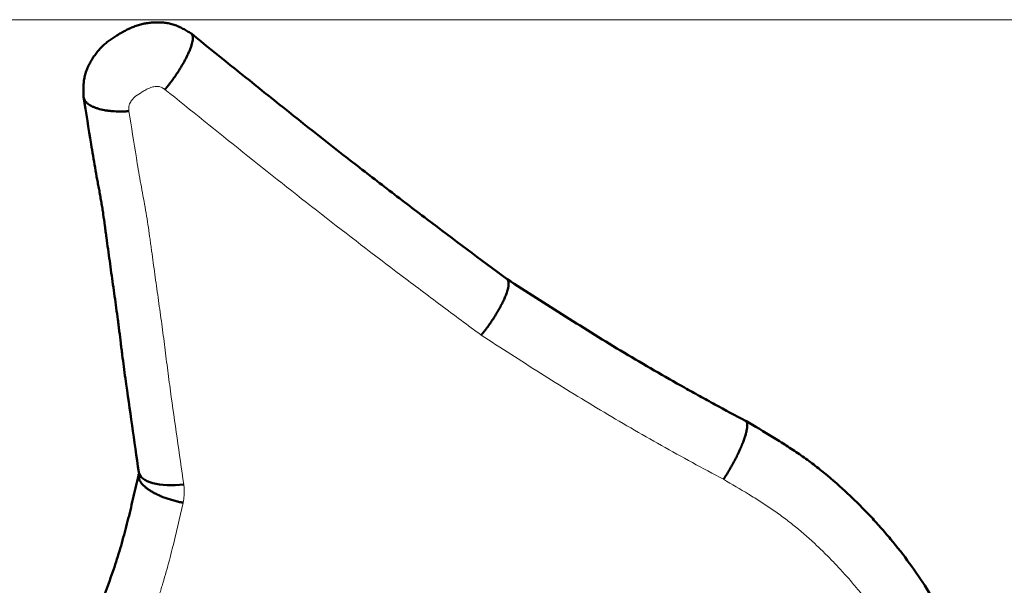
# Model space of a CAD drawing. Units: millimetres. Extents: x 1161 to 2587, y 221 to 989.
# Drawn here: x 2513 to 2517, y 953 to 955 of the extents above; entities that cross this region are included whole.
import ezdxf

# ---------------------------------------------------------------- set-up
doc = ezdxf.new("R2010")
doc.units = ezdxf.units.MM
doc.layers.add('STYCZNE KRAWÊDZIE', color=8, linetype='Continuous', lineweight=0)
doc.layers.add('Widoczne (ISO)', color=7, linetype='Continuous', lineweight=50)

msp = doc.modelspace()

# ---------------------------------------------------------------- linework, layer by layer
at = {"layer": 'STYCZNE KRAWÊDZIE'}
msp.add_line((2517.4873, 954.9354), (2509.1032, 954.9354), dxfattribs=at)
for points, knots in [([(2513.9483, 954.7052), (2513.9429, 954.7084), (2513.9377, 954.7119), (2513.9318, 954.7143), (2513.9301, 954.715), (2513.928, 954.7149), (2513.9261, 954.7149), (2513.9225, 954.7151), (2513.9189, 954.7149), (2513.9154, 954.7145), (2513.9107, 954.714), (2513.906, 954.713), (2513.9016, 954.7115), (2513.8957, 954.7094), (2513.8901, 954.7066), (2513.8846, 954.7036), (2513.8806, 954.7014), (2513.8766, 954.6991), (2513.8727, 954.6968), (2513.8653, 954.6923), (2513.8578, 954.6878), (2513.8511, 954.6826), (2513.8476, 954.6798), (2513.8444, 954.6767), (2513.8417, 954.6733), (2513.8384, 954.6693), (2513.8356, 954.665), (2513.8331, 954.6605), (2513.8319, 954.6583), (2513.8307, 954.656), (2513.8298, 954.6536), (2513.8288, 954.6507), (2513.8291, 954.6475), (2513.8291, 954.6445), (2513.8291, 954.6408), (2513.8291, 954.6371), (2513.8292, 954.6334)], [0, 0, 0, 0, 0.0000384513, 0.0000384513, 0.0000384513, 0.0000503872, 0.0000503872, 0.0000503872, 0.0000727164, 0.0000727164, 0.0000727164, 0.0001022332, 0.0001022332, 0.0001022332, 0.0001419765, 0.0001419765, 0.0001419765, 0.0001714001, 0.0001714001, 0.0001714001, 0.0002270674, 0.0002270674, 0.0002270674, 0.0002559493, 0.0002559493, 0.0002559493, 0.0002905117, 0.0002905117, 0.0002905117, 0.0003077808, 0.0003077808, 0.0003077808, 0.0003293801, 0.0003293801, 0.0003293801, 0.0003555979, 0.0003555979, 0.0003555979, 0.0003555979]), ([(2514.9915, 953.894), (2514.9693, 953.9104), (2514.9471, 953.9269), (2514.9029, 953.9598), (2514.8365, 954.0093), (2514.7704, 954.059), (2514.6385, 954.1588), (2514.551, 954.2258), (2514.3773, 954.3612), (2514.2911, 954.4296), (2514.1194, 954.5671), (2514.0338, 954.6361), (2513.9483, 954.7052)], [0, 0, 0, 0, 0.000171406, 0.000171406, 0.000342811, 0.000685622, 0.000685622, 0.001371244, 0.001371244, 0.002056866, 0.002056866, 0.002742489, 0.002742489, 0.002742489, 0.002742489]), ([(2513.8292, 954.6334), (2513.8374, 954.5821), (2513.8454, 954.5308), (2513.8559, 954.4668), (2513.8581, 954.4539), (2513.8624, 954.4283), (2513.8646, 954.4155), (2513.8691, 954.39), (2513.8714, 954.3772), (2513.8762, 954.3516), (2513.8786, 954.3389), (2513.8833, 954.3133), (2513.8855, 954.3005), (2513.8897, 954.2749), (2513.8917, 954.2621), (2513.8954, 954.2364), (2513.8972, 954.2235), (2513.8998, 954.2042), (2513.9006, 954.1978), (2513.9024, 954.185), (2513.905, 954.1657), (2513.9077, 954.1464), (2513.9112, 954.1207), (2513.913, 954.1078), (2513.9165, 954.0821), (2513.9183, 954.0693), (2513.9219, 954.0436), (2513.9237, 954.0307), (2513.9291, 953.9922), (2513.9328, 953.9665), (2513.9381, 953.9279), (2513.9398, 953.915), (2513.9432, 953.8893), (2513.9449, 953.8765), (2513.9481, 953.8507), (2513.9497, 953.8378), (2513.9529, 953.8121), (2513.9545, 953.7992), (2513.9594, 953.7606), (2513.9628, 953.7349), (2513.9734, 953.6578), (2513.9882, 953.555), (2514.0031, 953.4522), (2514.0101, 953.4008)], [0, 0, 0, 0, 0.000340991, 0.000340991, 0.000426239, 0.000426239, 0.000511487, 0.000511487, 0.000596734, 0.000596734, 0.000681982, 0.000681982, 0.00076723, 0.00076723, 0.000852478, 0.000852478, 0.000937725, 0.000937725, 0.000980349, 0.000980349, 0.001022973, 0.001108221, 0.001108221, 0.001193469, 0.001193469, 0.001278716, 0.001278716, 0.001363964, 0.001363964, 0.00153446, 0.00153446, 0.001619707, 0.001619707, 0.001704955, 0.001704955, 0.001790203, 0.001790203, 0.001875451, 0.001875451, 0.002045946, 0.002045946, 0.002386937, 0.002727928, 0.002727928, 0.002727928, 0.002727928]), ([(2515.7909, 953.4182), (2515.7565, 953.4364), (2515.7222, 953.4549), (2515.654, 953.4922), (2515.62, 953.5111), (2515.5183, 953.5681), (2515.4511, 953.607), (2515.3181, 953.6867), (2515.2523, 953.7275), (2515.1215, 953.8103), (2515.0565, 953.8521), (2514.9915, 953.894)], [0, 0, 0, 0, 0.000238802, 0.000238802, 0.000477605, 0.000477605, 0.00095521, 0.00095521, 0.001432815, 0.001432815, 0.001910419, 0.001910419, 0.001910419, 0.001910419]), ([(2514.0101, 953.4008), (2514.0108, 953.3959), (2514.0113, 953.3909), (2514.0118, 953.3809), (2514.0118, 953.3759), (2514.0115, 953.3659), (2514.0111, 953.3609), (2514.0101, 953.3534), (2514.0097, 953.3509), (2514.0091, 953.3472), (2514.0088, 953.3459), (2514.0084, 953.3435), (2514.0081, 953.3422), (2514.0078, 953.341)], [0, 0, 0, 0, 0.0000330037, 0.0000330037, 0.0000660074, 0.0000660074, 0.0000990111, 0.0000990111, 0.000115513, 0.000115513, 0.0001237639, 0.0001237639, 0.0001320148, 0.0001320148, 0.0001320148, 0.0001320148]), ([(2516.5567, 952.2327), (2516.5562, 952.2402), (2516.5557, 952.2477), (2516.5545, 952.2627), (2516.5525, 952.2852), (2516.5467, 952.3373), (2516.5396, 952.3815), (2516.5229, 952.4694), (2516.5082, 952.5271), (2516.4807, 952.6126), (2516.4706, 952.6409), (2516.4485, 952.697), (2516.4366, 952.7249), (2516.4204, 952.7595), (2516.4171, 952.7664), (2516.4105, 952.7801), (2516.4003, 952.8007), (2516.3754, 952.848), (2516.3522, 952.8875), (2516.3196, 952.9392), (2516.3024, 952.9645), (2516.2664, 953.0143), (2516.2475, 953.0386), (2516.2178, 953.0745), (2516.2026, 953.0922), (2516.1869, 953.1096), (2516.1764, 953.1212), (2516.1711, 953.127), (2516.155, 953.1441), (2516.1441, 953.1553), (2516.1219, 953.1775), (2516.1107, 953.1884), (2516.0766, 953.2205), (2516.0531, 953.2412), (2516.0167, 953.2709), (2516.0044, 953.2806), (2515.9793, 953.2995), (2515.9665, 953.3087), (2515.9405, 953.3267), (2515.9273, 953.3354), (2515.9006, 953.3525), (2515.887, 953.3609), (2515.8462, 953.3859), (2515.8186, 953.402), (2515.7909, 953.4182)], [0, 0, 0, 0, 0.000049508, 0.000049508, 0.000099017, 0.000198034, 0.000396068, 0.000396068, 0.000792136, 0.000792136, 0.00099017, 0.00099017, 0.001188204, 0.001188204, 0.001237712, 0.001237712, 0.001287221, 0.001386238, 0.001584271, 0.001584271, 0.001782305, 0.001782305, 0.001980339, 0.001980339, 0.002079356, 0.002128865, 0.002128865, 0.002178373, 0.002178373, 0.00227739, 0.00227739, 0.002376407, 0.002376407, 0.002574441, 0.002574441, 0.002673458, 0.002673458, 0.002772475, 0.002772475, 0.002871492, 0.002871492, 0.002970509, 0.002970509, 0.003168543, 0.003168543, 0.003168543, 0.003168543]), ([(2514.0078, 953.341), (2513.9964, 953.2903), (2513.985, 953.2395), (2513.966, 953.1638), (2513.9594, 953.1386), (2513.9489, 953.101), (2513.9453, 953.0884), (2513.9378, 953.0635), (2513.934, 953.051), (2513.922, 953.0138), (2513.9135, 952.9891), (2513.8956, 952.94), (2513.8862, 952.9156), (2513.867, 952.867), (2513.857, 952.8427), (2513.8369, 952.7943), (2513.8267, 952.7702), (2513.8164, 952.746)], [0, 0, 0, 0, 0.000340917, 0.000340917, 0.000511375, 0.000511375, 0.000596604, 0.000596604, 0.000681834, 0.000681834, 0.000852292, 0.000852292, 0.00102275, 0.00102275, 0.001193209, 0.001193209, 0.001363667, 0.001363667, 0.001363667, 0.001363667])]:
    msp.add_open_spline(points, degree=3, knots=knots, dxfattribs=at)
at = {"layer": 'Widoczne (ISO)'}
for p, q in [((2514.0349, 954.8897), (2514.0353, 954.8893)), ((2513.6798, 954.6793), (2513.6796, 954.6809)), ((2515.0768, 954.0791), (2515.077, 954.0789)), ((2515.8639, 953.6109), (2515.8641, 953.6108)), ((2513.8613, 953.435), (2513.8614, 953.4351)), ((2513.8616, 953.4415), (2513.8616, 953.4416))]:
    msp.add_line(p, q, dxfattribs=at)
for points, knots in [([(2513.6796, 954.6809), (2513.6795, 954.6833), (2513.6794, 954.6858), (2513.6793, 954.6907), (2513.6792, 954.6932), (2513.6791, 954.7007), (2513.679, 954.7058), (2513.6793, 954.7162), (2513.6795, 954.7214), (2513.6801, 954.728), (2513.6803, 954.7294), (2513.6806, 954.732), (2513.6807, 954.7334), (2513.6813, 954.7373), (2513.6817, 954.74), (2513.6825, 954.7439), (2513.6827, 954.7452), (2513.6833, 954.7478), (2513.6836, 954.7491), (2513.6846, 954.753), (2513.6853, 954.7555), (2513.6868, 954.7606), (2513.6877, 954.7632), (2513.6895, 954.7682), (2513.6904, 954.7707), (2513.6934, 954.7781), (2513.6956, 954.7829), (2513.7004, 954.7922), (2513.7029, 954.7968), (2513.7069, 954.8035), (2513.7083, 954.8057), (2513.7111, 954.8101), (2513.7125, 954.8123), (2513.717, 954.8188), (2513.7201, 954.823), (2513.725, 954.8293), (2513.7267, 954.8313), (2513.7301, 954.8354), (2513.7319, 954.8373), (2513.7354, 954.8412), (2513.7372, 954.8432), (2513.74, 954.846), (2513.741, 954.8469), (2513.7429, 954.8487), (2513.7438, 954.8497), (2513.7467, 954.8524), (2513.7487, 954.8541), (2513.7527, 954.8576), (2513.7548, 954.8593), (2513.7589, 954.8626), (2513.761, 954.8642), (2513.7653, 954.8674), (2513.7717, 954.872), (2513.7783, 954.8764), (2513.7849, 954.8806), (2513.7883, 954.8827), (2513.7917, 954.8847), (2513.7939, 954.8861), (2513.795, 954.8867), (2513.8007, 954.8901), (2513.8052, 954.8927), (2513.8144, 954.8978), (2513.819, 954.9003), (2513.8285, 954.905), (2513.8333, 954.9072), (2513.8406, 954.9103), (2513.843, 954.9113), (2513.848, 954.9133), (2513.8505, 954.9142), (2513.8555, 954.9159), (2513.8581, 954.9167), (2513.8632, 954.9182), (2513.8657, 954.919), (2513.8735, 954.921), (2513.8786, 954.9221), (2513.8891, 954.924), (2513.8944, 954.9247), (2513.905, 954.9259), (2513.9103, 954.9263), (2513.921, 954.9267), (2513.9263, 954.9267), (2513.937, 954.9263), (2513.9423, 954.9259), (2513.9528, 954.9246), (2513.958, 954.9238), (2513.9657, 954.9221), (2513.9683, 954.9215), (2513.9734, 954.9201), (2513.9759, 954.9193), (2513.981, 954.9177), (2513.9835, 954.9168), (2513.9884, 954.9149), (2513.9909, 954.9138), (2513.9982, 954.9106), (2514.003, 954.9082), (2514.0123, 954.9032), (2514.0169, 954.9006), (2514.0259, 954.8952), (2514.0304, 954.8924), (2514.0349, 954.8897)], [-0.00000006, -0.00000006, -0.00000006, -0.00000006, 0.000016007, 0.000016007, 0.000032074, 0.000032074, 0.000064208, 0.000064208, 0.000096342, 0.000096342, 0.000104376, 0.000104376, 0.000112409, 0.000112409, 0.000128476, 0.000128476, 0.00013651, 0.00013651, 0.000144543, 0.000144543, 0.00016061, 0.00016061, 0.000176677, 0.000176677, 0.000192744, 0.000192744, 0.000224878, 0.000224878, 0.000257012, 0.000257012, 0.000273079, 0.000273079, 0.000289146, 0.000289146, 0.00032128, 0.00032128, 0.000337347, 0.000337347, 0.000353414, 0.000353414, 0.000369482, 0.000369482, 0.000377515, 0.000377515, 0.000385549, 0.000385549, 0.000401616, 0.000401616, 0.000417683, 0.000417683, 0.00043375, 0.00043375, 0.000449817, 0.000481951, 0.000481951, 0.000498018, 0.000506051, 0.000506051, 0.000514085, 0.000514085, 0.000546219, 0.000546219, 0.000578353, 0.000578353, 0.000610487, 0.000610487, 0.000626554, 0.000626554, 0.000642621, 0.000642621, 0.000658688, 0.000658688, 0.000674755, 0.000674755, 0.000706889, 0.000706889, 0.000739023, 0.000739023, 0.000771157, 0.000771157, 0.000803291, 0.000803291, 0.000835425, 0.000835425, 0.000867559, 0.000867559, 0.000883626, 0.000883626, 0.000899693, 0.000899693, 0.00091576, 0.00091576, 0.000931827, 0.000931827, 0.000963961, 0.000963961, 0.000996095, 0.000996095, 0.001028229, 0.001028229, 0.001028229, 0.001028229]), ([(2514.0353, 954.8893), (2514.0365, 954.8884), (2514.0384, 954.8859), (2514.0395, 954.8824), (2514.04, 954.8793), (2514.0401, 954.8777), (2514.0402, 954.8753), (2514.0401, 954.874), (2514.04, 954.8708), (2514.0394, 954.8652), (2514.0379, 954.8587), (2514.0364, 954.8535), (2514.0359, 954.8517), (2514.0347, 954.848), (2514.0341, 954.8461), (2514.032, 954.8402), (2514.0289, 954.8322), (2514.025, 954.8235), (2514.0218, 954.8168), (2514.0207, 954.8145), (2514.0184, 954.8099), (2514.0172, 954.8075), (2514.0135, 954.8005), (2514.0083, 954.791), (2514.0026, 954.7813), (2513.9988, 954.7751), (2513.9981, 954.7739), (2513.9965, 954.7714), (2513.9957, 954.7702), (2513.9934, 954.7665), (2513.9886, 954.7591), (2513.9803, 954.7469), (2513.9734, 954.7373), (2513.9681, 954.7301), (2513.9663, 954.7278), (2513.9627, 954.7231), (2513.9591, 954.7185), (2513.955, 954.7134), (2513.9528, 954.7106), (2513.9519, 954.7095), (2513.9514, 954.709), (2513.9501, 954.7073), (2513.9492, 954.7063), (2513.9483, 954.7052)], [0, 0, 0, 0, 0.0000353999, 0.0000707999, 0.0000707999, 0.0000884998, 0.0000973498, 0.0001061998, 0.0001061998, 0.0001415997, 0.0001769997, 0.0001769997, 0.0001946996, 0.0001946996, 0.0002123996, 0.0002123996, 0.0002477995, 0.0002831995, 0.0002831995, 0.0003008994, 0.0003008994, 0.0003185994, 0.0003185994, 0.0003539993, 0.0003893993, 0.0003893993, 0.0003982492, 0.0003982492, 0.0004070992, 0.0004070992, 0.0004247992, 0.0004601991, 0.000495599, 0.000495599, 0.000513299, 0.000513299, 0.000530999, 0.0005486989, 0.0005531239, 0.0005531239, 0.0005575489, 0.0005575489, 0.0005663989, 0.0005663989, 0.0005663989, 0.0005663989]), ([(2514.0353, 954.8893), (2514.1208, 954.8203), (2514.2062, 954.7513), (2514.3777, 954.614), (2514.4637, 954.5457), (2514.5938, 954.4443), (2514.6373, 954.4107), (2514.7245, 954.3437), (2514.7683, 954.3103), (2514.9, 954.2107), (2514.9882, 954.1447), (2515.0768, 954.0791)], [0.000001277, 0.000001277, 0.000001277, 0.000001277, 0.000686147, 0.000686147, 0.001371018, 0.001371018, 0.001713453, 0.001713453, 0.002055888, 0.002055888, 0.002740758, 0.002740758, 0.002740758, 0.002740758]), ([(2513.8616, 953.4416), (2513.8475, 953.5446), (2513.8317, 953.6478), (2513.8141, 953.7773), (2513.8106, 953.8032), (2513.8065, 953.8356), (2513.8057, 953.8421), (2513.804, 953.855), (2513.8016, 953.8745), (2513.7984, 953.9003), (2513.796, 953.9196), (2513.7943, 953.9325), (2513.7935, 953.9389), (2513.791, 953.9582), (2513.7892, 953.9711), (2513.7857, 953.9969), (2513.7839, 954.0097), (2513.7802, 954.0355), (2513.7784, 954.0484), (2513.7747, 954.0743), (2513.7729, 954.0872), (2513.7693, 954.1131), (2513.7676, 954.126), (2513.764, 954.1519), (2513.7622, 954.1648), (2513.7587, 954.1906), (2513.756, 954.21), (2513.7534, 954.2294), (2513.752, 954.2391), (2513.7516, 954.2423), (2513.7507, 954.2488), (2513.7485, 954.2649), (2513.7463, 954.2809), (2513.744, 954.2969), (2513.7435, 954.3), (2513.7426, 954.3064), (2513.7411, 954.3159), (2513.7385, 954.3318), (2513.7363, 954.3445), (2513.7346, 954.354), (2513.7341, 954.3572), (2513.7329, 954.3636), (2513.7311, 954.3731), (2513.7287, 954.3859), (2513.7269, 954.3956), (2513.7257, 954.402), (2513.7251, 954.4052), (2513.7222, 954.4214), (2513.7198, 954.4343), (2513.7153, 954.4601), (2513.7131, 954.473), (2513.7088, 954.4989), (2513.6981, 954.5634), (2513.6881, 954.6278), (2513.6798, 954.6793)], [-0.00000006, -0.00000006, -0.00000006, -0.00000006, 0.000685234, 0.000685234, 0.000856557, 0.000856557, 0.000899388, 0.000899388, 0.000942219, 0.001027881, 0.001070712, 0.001070712, 0.001113542, 0.001113542, 0.001199204, 0.001199204, 0.001284866, 0.001284866, 0.001370528, 0.001370528, 0.001456189, 0.001456189, 0.001541851, 0.001541851, 0.001627513, 0.001627513, 0.001713174, 0.001756005, 0.001756005, 0.001777421, 0.001777421, 0.001798836, 0.001884498, 0.001884498, 0.001905913, 0.001905913, 0.001927329, 0.00197016, 0.00201299, 0.00201299, 0.002034406, 0.002034406, 0.002055821, 0.002098652, 0.002120068, 0.002120068, 0.002141483, 0.002141483, 0.002227145, 0.002227145, 0.002312806, 0.002312806, 0.002398468, 0.002741115, 0.002741115, 0.002741115, 0.002741115]), ([(2513.6798, 954.6793), (2513.6805, 954.6754), (2513.682, 954.6718), (2513.6855, 954.6664), (2513.6875, 954.6638), (2513.6901, 954.6613), (2513.6919, 954.6597), (2513.6929, 954.6589), (2513.6979, 954.6549), (2513.7027, 954.6519), (2513.711, 954.6479), (2513.7139, 954.6466), (2513.7186, 954.6448), (2513.7202, 954.6442), (2513.7235, 954.6431), (2513.7319, 954.6404), (2513.7411, 954.6381), (2513.751, 954.6363), (2513.753, 954.636), (2513.7571, 954.6354), (2513.7592, 954.6351), (2513.7655, 954.6342), (2513.7698, 954.6338), (2513.7829, 954.6327), (2513.7918, 954.6323), (2513.8034, 954.6323), (2513.8081, 954.6323), (2513.8151, 954.6325), (2513.8204, 954.6328), (2513.8234, 954.633), (2513.8246, 954.633), (2513.8251, 954.6331), (2513.8269, 954.6332), (2513.8281, 954.6333), (2513.8292, 954.6334)], [0, 0, 0, 0, 0.0000562243, 0.0000562243, 0.0000843365, 0.0000983926, 0.0000983926, 0.0001124487, 0.0001124487, 0.000168673, 0.000168673, 0.0001967852, 0.0001967852, 0.0002108412, 0.0002108412, 0.0002248973, 0.0002811216, 0.0002811216, 0.0002951777, 0.0002951777, 0.0003092338, 0.0003092338, 0.000337346, 0.000337346, 0.0003935703, 0.0003935703, 0.0004076264, 0.0004216825, 0.0004357386, 0.0004392526, 0.0004392526, 0.0004427666, 0.0004427666, 0.0004497946, 0.0004497946, 0.0004497946, 0.0004497946]), ([(2515.077, 954.0789), (2515.0782, 954.078), (2515.0802, 954.0757), (2515.0813, 954.0722), (2515.0819, 954.0692), (2515.082, 954.0676), (2515.0821, 954.0653), (2515.0821, 954.064), (2515.082, 954.0608), (2515.0814, 954.0552), (2515.08, 954.0487), (2515.0786, 954.0435), (2515.0781, 954.0417), (2515.0773, 954.039), (2515.0767, 954.0371), (2515.0747, 954.0313), (2515.0713, 954.0222), (2515.0675, 954.0135), (2515.0644, 954.0067), (2515.0633, 954.0044), (2515.061, 953.9998), (2515.0575, 953.9927), (2515.0511, 953.9807), (2515.0454, 953.9709), (2515.0409, 953.9635), (2515.0394, 953.9609), (2515.0363, 953.9559), (2515.0315, 953.9485), (2515.0233, 953.9361), (2515.0165, 953.9264), (2515.0112, 953.9192), (2515.0094, 953.9168), (2515.0058, 953.9121), (2515.0023, 953.9074), (2514.9984, 953.9026), (2514.9964, 953.9), (2514.9959, 953.8995), (2514.9957, 953.8992), (2514.995, 953.8984), (2514.9937, 953.8967), (2514.9924, 953.8951), (2514.9915, 953.894)], [0, 0, 0, 0, 0.000035583, 0.0000711659, 0.0000711659, 0.0000889574, 0.0000978531, 0.0001067489, 0.0001067489, 0.0001423318, 0.0001779148, 0.0001779148, 0.0001957062, 0.0001957062, 0.000204602, 0.0002134977, 0.0002490807, 0.0002846636, 0.0002846636, 0.0003024551, 0.0003024551, 0.0003202466, 0.0003558295, 0.0003914125, 0.0003914125, 0.0004092039, 0.0004092039, 0.0004269954, 0.0004625784, 0.0004981613, 0.0004981613, 0.0005159528, 0.0005159528, 0.0005337443, 0.0005515358, 0.0005537597, 0.0005537597, 0.0005559836, 0.0005559836, 0.0005604315, 0.0005693272, 0.0005693272, 0.0005693272, 0.0005693272]), ([(2515.0768, 954.0791), (2515.1408, 954.0379), (2515.2049, 953.9966), (2515.3337, 953.9152), (2515.3984, 953.875), (2515.5293, 953.7966), (2515.5955, 953.7584), (2515.6789, 953.7116), (2515.6956, 953.7023), (2515.7291, 953.6838), (2515.7459, 953.6745), (2515.7963, 953.647), (2515.8301, 953.6289), (2515.8639, 953.6109)], [-0.00000006, -0.00000006, -0.00000006, -0.00000006, 0.00047045, 0.00047045, 0.000940959, 0.000940959, 0.001411469, 0.001411469, 0.001529096, 0.001529096, 0.001646724, 0.001646724, 0.001881978, 0.001881978, 0.001881978, 0.001881978]), ([(2515.8641, 953.6108), (2515.8652, 953.6102), (2515.8671, 953.6082), (2515.8682, 953.605), (2515.8688, 953.6022), (2515.8689, 953.6012), (2515.8691, 953.599), (2515.8691, 953.5978), (2515.8691, 953.5941), (2515.8688, 953.5885), (2515.8676, 953.582), (2515.8665, 953.5767), (2515.8661, 953.5749), (2515.8654, 953.572), (2515.8651, 953.5711), (2515.8646, 953.5691), (2515.8633, 953.5642), (2515.8604, 953.5548), (2515.8571, 953.5457), (2515.8549, 953.5398), (2515.8544, 953.5386), (2515.8535, 953.5362), (2515.853, 953.535), (2515.8515, 953.5313), (2515.8485, 953.5239), (2515.843, 953.5113), (2515.838, 953.5008), (2515.8348, 953.4942), (2515.8334, 953.4915), (2515.8308, 953.4862), (2515.826, 953.4769), (2515.8217, 953.469), (2515.8173, 953.4611), (2515.8158, 953.4585), (2515.8128, 953.4532), (2515.8112, 953.4506), (2515.8066, 953.4428), (2515.8035, 953.4377), (2515.7988, 953.4302), (2515.7972, 953.4278), (2515.7952, 953.4247), (2515.7948, 953.4241), (2515.794, 953.4229), (2515.7929, 953.4211), (2515.7917, 953.4194), (2515.7909, 953.4182)], [0, 0, 0, 0, 0.0000360668, 0.0000721335, 0.0000721335, 0.0000901669, 0.0000901669, 0.0001082003, 0.0001082003, 0.0001442671, 0.0001803338, 0.0001803338, 0.0001983672, 0.0001983672, 0.0002073839, 0.0002073839, 0.0002164006, 0.0002524674, 0.0002885341, 0.0002885341, 0.0002975508, 0.0002975508, 0.0003065675, 0.0003065675, 0.0003246009, 0.0003606677, 0.0003967344, 0.0003967344, 0.0004057511, 0.0004147678, 0.0004328012, 0.0004688679, 0.0004688679, 0.0004869013, 0.0004869013, 0.0005049347, 0.0005049347, 0.0005410015, 0.0005410015, 0.0005590349, 0.0005590349, 0.0005635432, 0.0005635432, 0.0005680516, 0.0005770682, 0.0005770682, 0.0005770682, 0.0005770682]), ([(2515.8641, 953.6108), (2515.8942, 953.5932), (2515.9243, 953.5756), (2515.9689, 953.5484), (2515.9836, 953.5392), (2516.0055, 953.5251), (2516.0128, 953.5203), (2516.0272, 953.5107), (2516.0344, 953.5058), (2516.0486, 953.4959), (2516.0556, 953.491), (2516.0696, 953.4808), (2516.0766, 953.4757), (2516.0972, 953.4601), (2516.1108, 953.4495), (2516.1507, 953.4168), (2516.1764, 953.3941), (2516.2139, 953.3589), (2516.2262, 953.3469), (2516.2505, 953.3227), (2516.2625, 953.3103), (2516.2802, 953.2915), (2516.286, 953.2852), (2516.2976, 953.2725), (2516.3148, 953.2534), (2516.3315, 953.2339), (2516.3642, 953.1945), (2516.385, 953.1677), (2516.4248, 953.113), (2516.4437, 953.0851), (2516.4797, 953.0282), (2516.4968, 952.9993), (2516.521, 952.955), (2516.5328, 952.9327), (2516.5441, 952.91), (2516.5514, 952.8949), (2516.5551, 952.8873), (2516.573, 952.8491), (2516.5862, 952.8183), (2516.6107, 952.7561), (2516.622, 952.7247), (2516.6425, 952.6613), (2516.6517, 952.6293), (2516.6641, 952.5808), (2516.668, 952.5646), (2516.6734, 952.5402), (2516.6751, 952.532), (2516.6785, 952.5156), (2516.6866, 952.4748), (2516.693, 952.4337), (2516.7013, 952.3677), (2516.7044, 952.3346), (2516.7066, 952.3014)], [0.00000023, 0.00000023, 0.00000023, 0.00000023, 0.000212985, 0.000212985, 0.000319362, 0.000319362, 0.000372551, 0.000372551, 0.00042574, 0.00042574, 0.000478928, 0.000478928, 0.000532117, 0.000532117, 0.000638494, 0.000638494, 0.000851249, 0.000851249, 0.000957626, 0.000957626, 0.001064004, 0.001064004, 0.001117192, 0.001117192, 0.001170381, 0.001276758, 0.001276758, 0.001489513, 0.001489513, 0.001702268, 0.001702268, 0.001915022, 0.001915022, 0.0020214, 0.002074588, 0.002074588, 0.002127777, 0.002127777, 0.002340531, 0.002340531, 0.002553286, 0.002553286, 0.002766041, 0.002766041, 0.002872418, 0.002872418, 0.002925607, 0.002925607, 0.002978795, 0.00319155, 0.00319155, 0.003404305, 0.003404305, 0.003404305, 0.003404305]), ([(2513.678, 952.8654), (2513.6879, 952.8887), (2513.6977, 952.912), (2513.7171, 952.9585), (2513.7266, 952.9817), (2513.7451, 953.0283), (2513.7541, 953.0517), (2513.767, 953.0868), (2513.7711, 953.0985), (2513.7792, 953.122), (2513.7832, 953.1337), (2513.7908, 953.1574), (2513.7944, 953.1692), (2513.8016, 953.193), (2513.805, 953.2049), (2513.815, 953.2408), (2513.8213, 953.2649), (2513.8333, 953.3132), (2513.8391, 953.3375), (2513.8475, 953.374), (2513.8517, 953.3923), (2513.8559, 953.4106), (2513.8586, 953.4228), (2513.86, 953.429), (2513.8614, 953.4351)], [-0.00000006, -0.00000006, -0.00000006, -0.00000006, 0.000164202, 0.000164202, 0.000328465, 0.000328465, 0.000492727, 0.000492727, 0.000574859, 0.000574859, 0.00065699, 0.00065699, 0.000739121, 0.000739121, 0.000821252, 0.000821252, 0.000985515, 0.000985515, 0.001149777, 0.001149777, 0.001231909, 0.001272974, 0.001272974, 0.00131404, 0.00131404, 0.00131404, 0.00131404]), ([(2514.0078, 953.341), (2514.0028, 953.342), (2513.9965, 953.3432), (2513.9902, 953.3447), (2513.9883, 953.3452), (2513.9877, 953.3453), (2513.9864, 953.3456), (2513.9832, 953.3464), (2513.9801, 953.3472), (2513.9726, 953.3493), (2513.9676, 953.3507), (2513.9579, 953.3538), (2513.9531, 953.3555), (2513.9392, 953.3606), (2513.9304, 953.3643), (2513.9201, 953.3693), (2513.918, 953.3704), (2513.914, 953.3724), (2513.9082, 953.3756), (2513.8992, 953.3809), (2513.8927, 953.3854), (2513.8882, 953.3888), (2513.8867, 953.3899), (2513.8839, 953.3923), (2513.8825, 953.3934), (2513.8761, 953.3992), (2513.8719, 953.4038), (2513.8678, 953.4096), (2513.867, 953.4108), (2513.8656, 953.4131), (2513.865, 953.4142), (2513.8633, 953.4177), (2513.8624, 953.4199), (2513.8606, 953.4266), (2513.8605, 953.4309), (2513.8613, 953.435)], [0, 0, 0, 0, 0.0000309311, 0.0000386639, 0.0000386639, 0.0000425303, 0.0000425303, 0.0000463967, 0.0000618623, 0.0000618623, 0.0000927934, 0.0000927934, 0.0001237245, 0.0001237245, 0.0001855868, 0.0001855868, 0.0002010523, 0.0002010523, 0.0002165179, 0.000247449, 0.0002783802, 0.0002783802, 0.0002938457, 0.0002938457, 0.0003093113, 0.0003093113, 0.0003711735, 0.0003711735, 0.0003866391, 0.0003866391, 0.0004021047, 0.0004021047, 0.0004330358, 0.0004330358, 0.000494898, 0.000494898, 0.000494898, 0.000494898]), ([(2513.8616, 953.4415), (2513.8638, 953.4263), (2513.8808, 953.4133), (2513.9354, 953.3983), (2513.9726, 953.3965), (2514.0101, 953.4008)], [0, 0, 0, 0, 0.5, 0.5, 1, 1, 1, 1])]:
    msp.add_open_spline(points, degree=3, knots=knots, dxfattribs=at)

doc.saveas('drawing.dxf')
